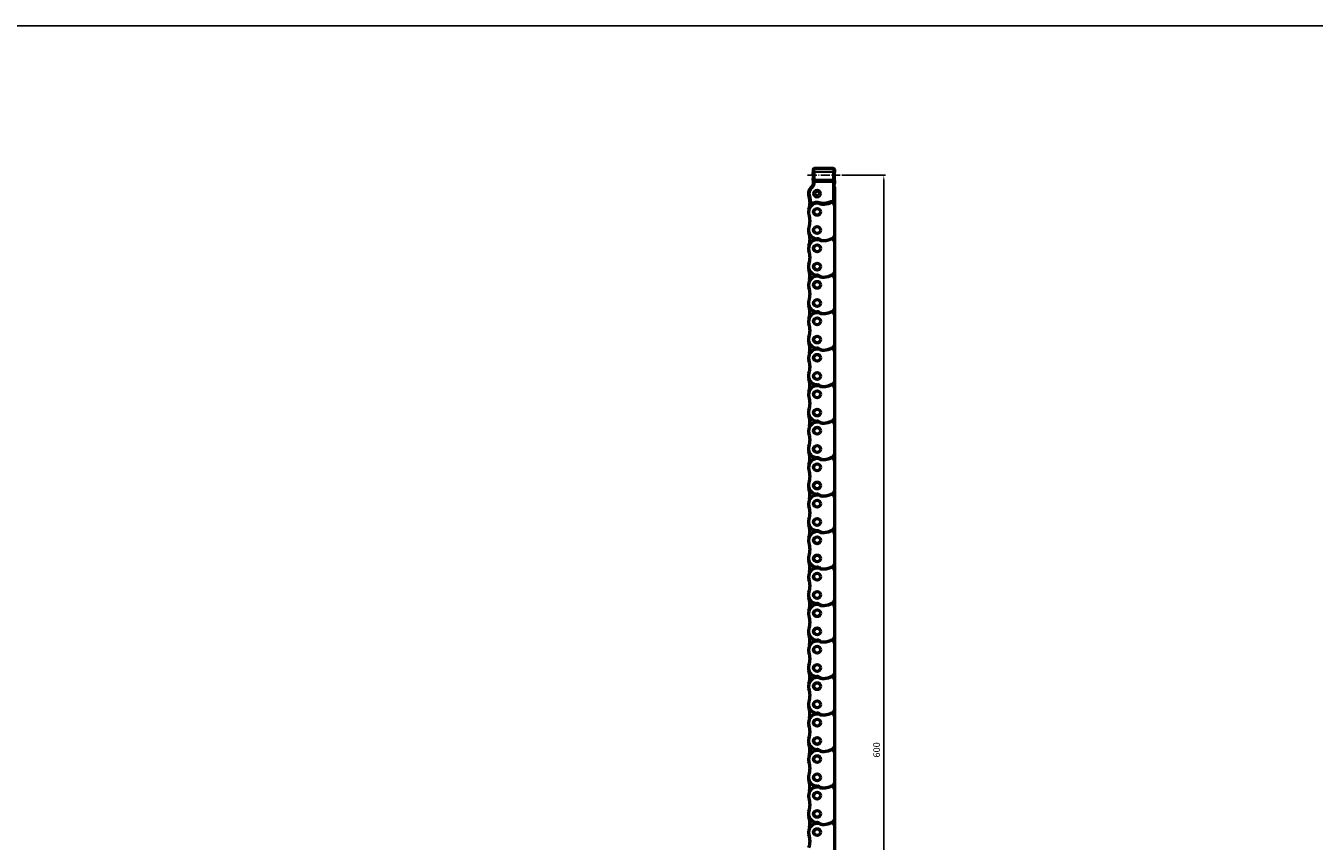
# Model space of a CAD drawing. Extents: x 5106 to 8369, y 352 to 2074.
# Drawn here: x 5859 to 6531, y 1649 to 2074 of the extents above; entities that cross this region are included whole.
import ezdxf

# ---------------------------------------------------------------- set-up
doc = ezdxf.new("R2010")
doc.units = 0
doc.linetypes.add('AM_DIN_G_W050', pattern=[13.75, 9.75, -1.5, 1, -1.5])
doc.linetypes.add('AM_DIN_G_W050x2', pattern=[6.875, 4.75, -0.875, 0.375, -0.875])
doc.layers.get('0').update_dxf_attribs({"lineweight": 25})
for name, color, linetype, lineweight in [('AM_5', 3, 'Continuous', 25), ('Sichtbar (ISO)', 7, 'Continuous', 50), ('Sichtbar schmal (ISO)', 3, 'Continuous', 35)]:
    doc.layers.add(name, color=color, linetype=linetype, lineweight=lineweight)
doc.layers.add('AM_7', color=4, linetype='AM_DIN_G_W050', lineweight=25, plot=False)
doc.layers.add('DH_RAHMEN', color=124, linetype='Continuous')
doc.styles.get("Standard").update_dxf_attribs({"font": 'ARIALN.TTF'})
doc.dimstyles.new('AM_DIN$0', dxfattribs={"dimtxt": 3.5, "dimasz": 2.5, "dimexe": 1, "dimexo": 1, "dimgap": 1.5, "dimtad": 1, "dimdsep": 46, "dimtxsty": 'Standard', "dimcen": 0, "dimclrd": 256, "dimclre": 256, "dimclrt": 2, "dimadec": 0, "dimazin": 2, "dimtp": 0.1, "dimtm": 0.1, "dimtfac": 0.71, "dimtdec": 3, "dimtmove": 0, "dimatfit": 3, "dimfxl": 1, "dimlwd": -1, "dimlwe": -1, "dimarcsym": 0})

# ---------------------------------------------------------------- blocks, each defined once
blk = doc.blocks.new('RAHMEN')
at = {"layer": 'DH_RAHMEN'}
blk.add_line((3263.22, 1722.02), (30.22, 1722.02), dxfattribs=at)
blk = doc.blocks.new('*D6')
at = {"layer": 'AM_5', "transparency": 16777216}
for p, q in [((6284.75, 1996.33), (6307.57, 1996.33)), ((6306.57, 1993.83), (6306.57, 1398.83)), ((6285.13, 1396.33), (6307.57, 1396.33))]:
    blk.add_line(p, q, dxfattribs=at)
for points in [[(6306.16, 1993.83), (6306.99, 1993.83), (6306.57, 1996.33)], [(6306.16, 1398.83), (6306.99, 1398.83), (6306.57, 1396.33)]]:
    blk.add_solid(points, dxfattribs=at)
at = {"layer": 'Defpoints', "color": 0, "transparency": 16777216}
for p in [(6283.75, 1996.33), (6284.13, 1396.33), (6306.57, 1396.33)]:
    blk.add_point(p, dxfattribs=at)
at = {"layer": 'AM_5', "color": 2, "transparency": 16777216, "insert": (6303.29, 1696.33), "char_height": 3.5, "attachment_point": 5, "rotation": 90}
blk.add_mtext('600', dxfattribs=at)
blk = doc.blocks.new('CDC-0252-0600-1-ACB-L_Chainhead-open_B')
at = {"layer": 'AM_7', "linetype": 'AM_DIN_G_W050x2'}
blk.add_line((-4.97, 9.52), (11.96, 9.52), dxfattribs=at)
at = {"layer": 'Sichtbar (ISO)'}
for p, q in [((-2, 12.5), (-2, 11.05)), ((-2, 11.05), (-2, 11.05)), ((-2, 6.95), (-2, 6.95)), ((-2, 6.95), (-2, 6.29)), ((8.5, 13), (-1.5, 13)), ((9, 12.5), (9, 11.15)), ((9, 11.15), (9, 11.15)), ((9, 6.85), (9, 6.85)), ((9, 6.85), (9, 5.2)), ((-2.08, 4.31), (-2.07, 4.32)), ((-2.07, 4.34), (-2.06, 4.35)), ((-2.06, 4.34), (-2.07, 4.34)), ((-2.07, 4.34), (-2.07, 4.34)), ((-2.07, 4.34), (-2.07, 4.33)), ((-2.07, 4.32), (-2.07, 4.34)), ((-2.07, 4.33), (-2.07, 4.33)), ((-2.07, 4.33), (-2.07, 4.33)), ((-2.07, 4.33), (-2.07, 4.33)), ((-2.05, 4.37), (-2.06, 4.36)), ((-2.06, 4.35), (-2.05, 4.37)), ((-2.06, 4.36), (-2.06, 4.36)), ((-2.06, 4.36), (-2.06, 4.36)), ((-2.06, 4.36), (-2.06, 4.36)), ((-2.06, 4.36), (-2.06, 4.36)), ((-2.06, 4.36), (-2.06, 4.35)), ((-2.06, 4.35), (-2.06, 4.35)), ((-2.06, 4.35), (-2.06, 4.35)), ((-2.06, 4.35), (-2.06, 4.35)), ((-2.06, 4.35), (-2.06, 4.35)), ((-2.06, 4.35), (-2.06, 4.34)), ((-2.06, 4.34), (-2.06, 4.34)), ((-2.06, 4.34), (-2.06, 4.34)), ((-2.05, 4.38), (-2.04, 4.4)), ((-2.05, 4.38), (-2.05, 4.37)), ((-2.05, 4.37), (-2.05, 4.38)), ((-2.05, 4.37), (-2.05, 4.37)), ((-2.05, 4.37), (-2.05, 4.37)), ((-2.05, 4.37), (-2.05, 4.37)), ((-2.05, 4.37), (-2.05, 4.37)), ((-2.04, 4.41), (-2.03, 4.42)), ((-2.04, 4.4), (-2.04, 4.41)), ((-2.03, 4.45), (-2.02, 4.46)), ((-2.03, 4.44), (-2.03, 4.45)), ((-2.03, 4.42), (-2.03, 4.44)), ((-2.02, 4.48), (-2.01, 4.49)), ((-2.02, 4.46), (-2.02, 4.48)), ((-2.01, 4.61), (-2.01, 4.62)), ((-2.01, 4.62), (-2.01, 4.62)), ((-2.01, 4.62), (-2.01, 4.62)), ((-2.01, 4.6), (-2.01, 4.61)), ((-2.01, 4.61), (-2.01, 4.61)), ((-2.01, 4.61), (-2.01, 4.61)), ((-2.01, 4.59), (-2.01, 4.6)), ((-2.01, 4.6), (-2.01, 4.6)), ((-2.01, 4.6), (-2.01, 4.6)), ((-2.01, 4.6), (-2.01, 4.6)), ((-2, 4.59), (-2.01, 4.59)), ((-2.01, 4.59), (-2.01, 4.59)), ((-2.01, 4.52), (-2, 4.53)), ((-2.01, 4.51), (-2.01, 4.52)), ((-2.01, 4.5), (-2.01, 4.51)), ((-2.01, 4.49), (-2.01, 4.5)), ((-2, 4.58), (-2, 4.59)), ((-2, 4.59), (-2, 4.59)), ((-2, 4.59), (-2, 4.59)), ((-2, 4.57), (-2, 4.58)), ((-2, 4.58), (-2, 4.58)), ((-2, 4.58), (-2, 4.58)), ((-2, 4.58), (-2, 4.58)), ((-2, 4.56), (-2, 4.57)), ((-2, 4.57), (-2, 4.57)), ((-2, 4.57), (-2, 4.57)), ((-2, 4.57), (-2, 4.57)), ((-2, 4.56), (-2, 4.56)), ((-2, 4.55), (-2, 4.56)), ((-2, 4.56), (-2, 4.56)), ((-2, 4.56), (-2, 4.56)), ((-2, 4.54), (-2, 4.55)), ((-2, 4.55), (-2, 4.55)), ((-2, 4.53), (-2, 4.54)), ((-2, 4.53), (-2, 4.53)), ((-1.96, 6.17), (-1.96, 6.21)), ((-1.96, 6.09), (-1.96, 6.17)), ((-1.96, 6.1), (-1.96, 6.17)), ((-1.96, 6.01), (-1.96, 6.1)), ((-1.96, 5.88), (-1.96, 6.09)), ((-1.96, 5.83), (-1.96, 6.01)), ((-1.96, 5.66), (-1.96, 5.88)), ((-1.96, 5.63), (-1.96, 5.83)), ((-1.96, 5.43), (-1.96, 5.66)), ((-1.96, 5.43), (-1.96, 5.63)), ((-1.96, 5.1), (-1.96, 5.43)), ((8.92, 4.06), (8.92, 4.06)), ((8.92, 4.06), (8.92, 4.06)), ((8.92, 4.06), (8.92, 4.05)), ((8.92, 4.05), (8.92, 4.05)), ((8.92, 4.05), (8.92, 4.04)), ((8.92, 4.04), (8.92, 4.03)), ((8.92, 4.03), (8.92, 4.03)), ((8.92, 4.03), (8.92, 4.02)), ((8.92, 4.02), (8.92, 4.01)), ((8.92, 4.01), (8.92, 4)), ((8.92, 4), (8.92, 3.98)), ((8.92, 3.98), (8.92, 3.97)), ((8.92, 3.97), (8.92, 3.96)), ((8.92, 3.96), (8.92, 3.95)), ((8.92, 3.95), (8.92, 3.93)), ((8.92, 3.93), (8.92, 3.92)), ((8.92, 3.92), (8.92, 3.9)), ((8.92, 3.9), (8.92, 3.89)), ((8.92, 3.89), (8.92, 3.87)), ((8.92, 3.87), (8.92, 3.86)), ((8.92, 3.86), (8.92, 3.84)), ((8.92, 3.84), (8.92, 3.82)), ((8.92, 3.82), (8.92, 3.81)), ((8.92, 3.81), (8.92, 3.79)), ((8.92, -4.13), (8.92, 3.79)), ((8.96, 5.17), (8.96, 5.14)), ((8.96, 5.14), (8.96, 5.05)), ((8.96, 5.05), (8.96, 4.93)), ((8.96, 4.93), (8.96, 4.8)), ((8.96, 4.11), (8.96, 4.8)), ((9, 3.38), (9, 2.75)), ((-3.64, -5.35), (-3.64, -5.4)), ((-3.64, -5.4), (-3.63, -5.44)), ((-3.63, -5.44), (-3.62, -5.49)), ((-3.62, -5.49), (-3.61, -5.54)), ((-3.61, -5.54), (-3.59, -5.58)), ((-3.59, -5.58), (-3.57, -5.62)), ((-3.57, -5.62), (-3.55, -5.66)), ((-3.55, -5.66), (-3.52, -5.7)), ((-3.52, -5.7), (-3.49, -5.74)), ((-3.49, -5.74), (-3.45, -5.77)), ((-3.45, -5.77), (-3.41, -5.79)), ((-3.41, -5.79), (-3.37, -5.82)), ((-3.37, -5.82), (-3.33, -5.84)), ((-3.33, -5.84), (-3.28, -5.86)), ((-3.28, -5.86), (-3.24, -5.87)), ((-3.24, -5.87), (-3.19, -5.87)), ((-3.19, -5.87), (-3.14, -5.88)), ((-3.14, -5.88), (-3.1, -5.88)), ((-3.1, -5.88), (-3.05, -5.87)), ((-3.05, -5.87), (-3, -5.86)), ((-3, -5.86), (-2.96, -5.85)), ((-2.96, -5.85), (-2.92, -5.83)), ((-2.92, -5.83), (-2.87, -5.8)), ((-2.87, -5.8), (-2.84, -5.78)), ((-2.84, -5.78), (-2.83, -5.78)), ((8.19, -4.57), (8.19, -4.57)), ((8.19, -4.57), (8.19, -4.57)), ((8.19, -4.57), (8.19, -4.57)), ((8.19, -4.57), (8.19, -4.57)), ((8.19, -4.57), (8.2, -4.57)), ((8.2, -4.57), (8.2, -4.57)), ((8.2, -4.57), (8.2, -4.57)), ((8.2, -4.57), (8.2, -4.57)), ((8.2, -4.57), (8.2, -4.58)), ((8.2, -4.58), (8.2, -4.58)), ((8.2, -4.58), (8.2, -4.58)), ((8.2, -4.58), (8.2, -4.58)), ((8.2, -4.58), (8.2, -4.58)), ((8.2, -4.58), (8.2, -4.58)), ((8.2, -4.58), (8.2, -4.58)), ((8.2, -4.58), (8.2, -4.58)), ((8.2, -4.58), (8.21, -4.58)), ((8.21, -4.58), (8.25, -4.6)), ((8.21, -4.58), (8.21, -4.58)), ((8.21, -4.58), (8.21, -4.58)), ((8.21, -4.58), (8.21, -4.58)), ((8.21, -4.58), (8.21, -4.58)), ((8.21, -4.58), (8.21, -4.58)), ((8.21, -4.58), (8.21, -4.58)), ((8.21, -4.58), (8.21, -4.58)), ((8.25, -4.6), (8.29, -4.61)), ((8.29, -4.61), (8.33, -4.62)), ((8.33, -4.62), (8.37, -4.62)), ((8.37, -4.62), (8.41, -4.63)), ((8.41, -4.63), (8.45, -4.63)), ((8.45, -4.63), (8.5, -4.62)), ((8.5, -4.62), (8.54, -4.61)), ((8.54, -4.61), (8.58, -4.6)), ((8.58, -4.6), (8.62, -4.59)), ((8.62, -4.59), (8.65, -4.57)), ((8.65, -4.57), (8.69, -4.55)), ((8.69, -4.55), (8.72, -4.52)), ((8.72, -4.52), (8.76, -4.5)), ((8.76, -4.5), (8.79, -4.47)), ((8.79, -4.47), (8.81, -4.44)), ((8.81, -4.44), (8.84, -4.4)), ((8.84, -4.4), (8.86, -4.37)), ((8.86, -4.37), (8.88, -4.33)), ((8.88, -4.33), (8.89, -4.29)), ((8.89, -4.29), (8.9, -4.25)), ((8.9, -4.25), (8.91, -4.21)), ((8.91, -4.21), (8.92, -4.17)), ((8.92, -4.17), (8.92, -4.13))]:
    blk.add_line(p, q, dxfattribs=at)
for centre, radius, start, end in [((-1.5, 12.5), 0.5, 90, 180), ((8.5, 12.5), 0.5, 0, 90), ((0, -0.03), 4.5, 121.97091, 199.17462), ((0, -0.02), 4.42, 127.98524, 180.00873), ((-4, 5.1), 2.08, 307.98524, 337.62673), ((-4, 5.1), 2.08, 321.07727, 338.23463), ((-4, 5.1), 2.04, 346.48895, 0.00005), ((-1.8, 6.29), 0.2, 179.99234, 212.85218), ((-11, 0.35), 10.75, 32.76798, 32.83941), ((8.6, 4.3), 0.4, 324.26984, 332.96809), ((7.5, 3.38), 1.5, 0, 18.63918), ((7.5, 2.75), 1.5, 0, 18.66489), ((8.8, 5.2), 0.2, 322.37172, 0), ((0, -0.02), 4.42, 180.00873, 199.13052), ((0, -9.53), 4.7, 70.93419, 126.74829), ((2.78, -1.49), 3.8, 250.93419, 266.90986), ((3.1, 4.5), 9.8, 266.90986, 292.49537), ((7.5, -6.12), 1.7, 65.98937, 112.49537)]:
    blk.add_arc(centre, radius, start, end, dxfattribs=at)
for centre, major_axis, ratio, start_param, end_param in [((-2, 9), (0, 2.05), 0.017455, 3.145697, 6.279081), ((9, 9), (0, 2.15), 0.017455, 0.004219, 3.137374), ((-13.7, -4.78), (0, 10.08), 1, 4.655537, 5.046279)]:
    blk.add_ellipse(centre, major_axis=major_axis, ratio=ratio, start_param=start_param, end_param=end_param, dxfattribs=at)
at = {"layer": 'Sichtbar schmal (ISO)'}
for p, q in [((-2, 11.05), (-2, 12.5)), ((-2, 12.5), (-2, 12.5)), ((-2, 6.29), (-2, 6.95)), ((-1.95, 11.01), (-1.9, 6.92)), ((-1.4, 7.21), (-1.45, 11.29)), ((8.45, 11.29), (-1.45, 11.29)), ((8.4, 7.21), (-1.4, 7.21)), ((8.45, 11.29), (8.4, 7.21)), ((8.9, 6.92), (8.95, 11.01)), ((9, 12.5), (9, 12.5)), ((9, 12.5), (9, 11.15)), ((9, 6.85), (9, 5.2)), ((-2.7, 3.44), (-2.72, 3.46)), ((-2.4, 3.05), (-2.7, 3.44)), ((-2, 6.29), (-2, 6.29)), ((-1.96, 6.21), (-1.96, 6.23)), ((-1.96, 6.23), (-1.96, 6.23)), ((-1.96, 6.2), (-1.96, 6.21)), ((-1.96, 6.17), (-1.96, 6.2)), ((-1.96, 6.15), (-1.96, 6.17)), ((-1.96, 6.12), (-1.96, 6.15)), ((-1.96, 6.09), (-1.96, 6.12)), ((-1.96, 6.05), (-1.96, 6.09)), ((-1.96, 6.02), (-1.96, 6.05)), ((-1.96, 5.98), (-1.96, 6.02)), ((-1.96, 5.95), (-1.96, 5.98)), ((-1.96, 5.91), (-1.96, 5.95)), ((-1.96, 5.87), (-1.96, 5.91)), ((-1.96, 5.83), (-1.96, 5.87)), ((-1.96, 5.79), (-1.96, 5.83)), ((-1.96, 5.75), (-1.96, 5.79)), ((-1.96, 5.71), (-1.96, 5.75)), ((-1.96, 5.68), (-1.96, 5.71)), ((-1.96, 5.64), (-1.96, 5.68)), ((-1.96, 5.6), (-1.96, 5.64)), ((-1.96, 5.56), (-1.96, 5.6)), ((-1.96, 5.52), (-1.96, 5.56)), ((-1.96, 5.48), (-1.96, 5.52)), ((-1.96, 5.43), (-1.96, 5.48)), ((-1.96, 5.43), (-1.96, 5.43)), ((-1.96, 5.1), (-1.96, 5.43)), ((-1.96, 5.1), (-1.9, 5.1)), ((-1.9, 6.06), (-1.9, 5.1)), ((-1.4, 6.06), (-1.9, 6.06)), ((-1.4, 5.1), (-1.9, 5.1)), ((-1.4, 5.1), (-1.4, 6.06)), ((-1.4, 6.06), (8.4, 6.06)), ((8.4, 6.06), (8.4, -4.12)), ((8.4, 6.06), (8.9, 6.06)), ((8.9, -4.12), (8.9, 6.06)), ((9, 5.2), (8.96, 5.2)), ((8.96, 4.8), (8.96, 4.8)), ((8.96, 4.8), (8.96, 4.11)), ((9, 5.2), (9, 5.2)), ((-4.4, -0.03), (-4.42, -0.03)), ((-3.9, -0.03), (-4.4, -0.03)), ((-4.15, -1.46), (-4.18, -1.47)), ((-3.68, -1.3), (-4.15, -1.46)), ((-3.63, -5.35), (-3.64, -5.35)), ((-3.64, -5.35), (-3.64, -5.35)), ((-3.62, -5.34), (-3.63, -5.34)), ((-3.63, -5.34), (-3.63, -5.34)), ((-3.63, -5.34), (-3.63, -5.34)), ((-3.63, -5.34), (-3.63, -5.34)), ((-3.63, -5.34), (-3.63, -5.34)), ((-3.63, -5.34), (-3.63, -5.35)), ((-3.63, -5.35), (-3.63, -5.35)), ((-3.63, -5.35), (-3.63, -5.35)), ((-3.63, -5.35), (-3.63, -5.35)), ((-3.61, -5.33), (-3.62, -5.33)), ((-3.62, -5.33), (-3.62, -5.34)), ((-3.62, -5.34), (-3.62, -5.34)), ((-3.62, -5.34), (-3.62, -5.34)), ((-3.62, -5.34), (-3.62, -5.34)), ((-3.62, -5.34), (-3.62, -5.34)), ((-3.62, -5.34), (-3.62, -5.34)), ((-3.62, -5.34), (-3.62, -5.34)), ((-3.62, -5.34), (-3.62, -5.34)), ((-3.11, -5.36), (-3.61, -5.33)), ((-3.61, -5.33), (-3.61, -5.33)), ((-3.61, -5.33), (-3.61, -5.33)), ((-3.61, -5.33), (-3.61, -5.33)), ((-3.61, -5.33), (-3.61, -5.33)), ((-2.81, -5.76), (-3.11, -5.36)), ((1.7, -4.61), (1.54, -5.08)), ((2.6, -4.79), (2.57, -5.29)), ((6.66, -4.09), (6.85, -4.55)), ((8.4, -4.12), (8.19, -4.57)), ((8.9, -4.12), (8.4, -4.12)), ((8.91, -4.12), (8.9, -4.12)), ((8.9, -4.12), (8.9, -4.12)), ((8.9, -4.12), (8.9, -4.12)), ((8.9, -4.12), (8.9, -4.12)), ((8.9, -4.12), (8.9, -4.12)), ((8.9, -4.12), (8.9, -4.12)), ((8.9, -4.12), (8.9, -4.12)), ((8.9, -4.12), (8.9, -4.12)), ((8.9, -4.12), (8.9, -4.12)), ((8.9, -4.12), (8.9, -4.12)), ((8.92, -4.12), (8.91, -4.12)), ((8.91, -4.12), (8.91, -4.12)), ((8.91, -4.12), (8.91, -4.12)), ((8.91, -4.12), (8.91, -4.12)), ((8.91, -4.12), (8.91, -4.12)), ((8.91, -4.12), (8.91, -4.12)), ((8.91, -4.12), (8.91, -4.12)), ((8.91, -4.12), (8.91, -4.12)), ((8.91, -4.12), (8.91, -4.12)), ((8.91, -4.12), (8.91, -4.12)), ((8.92, -4.13), (8.92, -4.12)), ((8.92, -4.13), (8.92, -4.13)), ((8.92, -4.13), (8.92, -4.13)), ((8.92, -4.13), (8.92, -4.13))]:
    blk.add_line(p, q, dxfattribs=at)
for radius in [2, 1]:
    blk.add_circle((0, 0), radius, dxfattribs=at)
for centre, radius, start, end in [((0, -0.03), 4.4, 127.97987, 180), ((0, -0.03), 3.9, 127.97987, 180), ((-4, 5.1), 2.1, 307.97987, 0.00012), ((-4, 5.1), 2.6, 307.97987, 0.00009), ((-1.52, 4.76), 0.7, 218.61085, 218.61762), ((-4, 5.1), 2.04, 346.48726, 0.00005), ((-11.2, 0.35), 10.95, 32.4849, 32.83941), ((0, -0.03), 4.4, 180, 199.12227), ((-13.7, -4.77), 10.1, 356.84647, 19.12227), ((0, -0.03), 3.9, 180, 199.12227), ((-13.7, -4.77), 10.6, 356.84647, 19.12227), ((0, -9.53), 5.2, 70.93419, 126.74829), ((2.78, -1.49), 3.3, 250.93419, 266.90986), ((3.1, 4.5), 9.3, 266.90986, 292.49537), ((7.5, -6.12), 2.2, 65.98937, 112.49537)]:
    blk.add_arc(centre, radius, start, end, dxfattribs=at)
for centre, major_axis, ratio, start_param, end_param in [((-1.5, 12.5), (0, 0.5), 0.999848, 0, 1.570796), ((-2, 9), (0, -3.5), 0.017455, 2.181662, 3.141593), ((-1.45, 11.01), (-0.5, -0.006), 0.573548, 4.705379, 6.261879), ((-1.4, 6.92), (-0.5, -0.006), 0.573548, 4.705379, 6.261879), ((-1.92, 6.06), (0, -1.5), 0.017455, 1.570796, 2.181662), ((-1.5, 9), (0, 4), 0.015273, 5.323254, 6.283185), ((-1.42, 6.06), (0, 2), 0.013091, 4.712389, 5.323254), ((8.4, 6.92), (0.5, -0.006), 0.573548, 0.021307, 1.577806), ((8.42, 6.06), (0, -2), 0.013091, 4.101524, 4.712389), ((8.5, 9), (0, -4), 0.015273, 3.141593, 4.101524), ((8.45, 11.01), (0.5, -0.006), 0.573548, 0.021307, 1.577806), ((8.5, 12.5), (0, 0.5), 0.999848, 4.712389, 6.283185), ((8.92, 6.06), (0, 1.5), 0.017455, 0.959931, 1.570796), ((9, 9), (0, 3.5), 0.017455, 0, 0.959931), ((-1.8, 6.29), (-0.168, -0.108), 0.999482, 5.709794, 6.283185), ((-1.76, 6.23), (0.169, 0.107), 0.999472, 2.574385, 2.696778), ((8.76, 5.2), (0, -0.2), 0.999848, 1.413496, 1.570796), ((8.8, 5.2), (0, 0.2), 0.999848, 4.056237, 4.712389), ((8.96, 4.8), (0, -0.4), 0.017455, 3.141593, 4.712389), ((-3.11, -5.36), (0.299, -0.401), 0.999741, 4.016098, 6.283185), ((8.4, -4.12), (-0.203, -0.457), 0.999817, 0, 1.989793)]:
    blk.add_ellipse(centre, major_axis=major_axis, ratio=ratio, start_param=start_param, end_param=end_param, dxfattribs=at)
blk = doc.blocks.new('CDC-0252-0600-1-ACB-L_open_B')
at = {"layer": 'Sichtbar (ISO)'}
for p, q in [((372.67, 606.73), (372.67, 597.83)), ((360.83, 598.21), (360.83, 598.21)), ((360.83, 598.21), (360.84, 598.21)), ((360.84, 598.21), (360.84, 598.21)), ((360.84, 598.21), (360.84, 598.21)), ((360.84, 598.21), (360.84, 598.21)), ((360.84, 598.21), (360.84, 598.21)), ((360.84, 598.21), (360.84, 598.21)), ((360.84, 598.21), (360.84, 598.21)), ((360.84, 598.21), (360.84, 598.21)), ((360.84, 598.21), (360.84, 598.21)), ((360.84, 598.21), (360.84, 598.21)), ((360.84, 598.21), (360.84, 598.21)), ((360.84, 598.21), (360.85, 598.21)), ((360.85, 598.21), (360.85, 598.22)), ((360.85, 598.22), (360.85, 598.22)), ((360.85, 598.22), (360.85, 598.22)), ((360.85, 598.22), (360.85, 598.22)), ((360.85, 598.22), (360.85, 598.22)), ((360.85, 598.22), (360.85, 598.22)), ((360.85, 598.22), (360.85, 598.22)), ((360.85, 598.22), (360.85, 598.22)), ((360.85, 598.22), (360.85, 598.22)), ((360.85, 598.22), (360.86, 598.22)), ((372.67, 597.83), (372.67, 582.13)), ((372.67, 582.13), (372.67, 578.78)), ((372.67, 578.78), (372.67, 563.08)), ((372.67, 563.08), (372.67, 559.73)), ((372.67, 559.73), (372.67, 544.03)), ((372.67, 544.03), (372.67, 540.68)), ((372.67, 544.03), (372.67, 540.68)), ((372.67, 540.68), (372.67, 524.98)), ((372.67, 524.98), (372.67, 521.63)), ((372.67, 521.63), (372.67, 505.93)), ((372.67, 505.93), (372.67, 502.58)), ((372.67, 505.93), (372.67, 502.58)), ((372.67, 502.58), (372.67, 486.88)), ((372.67, 486.88), (372.67, 483.53)), ((372.67, 483.53), (372.67, 467.83)), ((372.67, 467.83), (372.67, 464.48)), ((372.67, 467.83), (372.67, 464.48)), ((372.67, 464.48), (372.67, 448.78)), ((372.67, 448.78), (372.67, 445.43)), ((372.67, 445.43), (372.67, 429.73)), ((372.67, 429.73), (372.67, 426.38)), ((372.67, 429.73), (372.67, 426.38)), ((372.67, 426.38), (372.67, 410.68)), ((372.67, 410.68), (372.67, 407.33)), ((372.67, 407.33), (372.67, 391.63)), ((372.67, 391.63), (372.67, 388.28)), ((372.67, 391.63), (372.67, 388.28)), ((372.67, 388.28), (372.67, 372.58)), ((372.67, 372.58), (372.67, 369.23)), ((372.67, 369.23), (372.67, 353.53)), ((372.67, 353.53), (372.67, 350.18)), ((372.67, 353.53), (372.67, 350.18)), ((372.67, 350.18), (372.67, 334.48)), ((372.67, 334.48), (372.67, 331.13)), ((372.67, 331.13), (372.67, 315.43)), ((372.67, 315.43), (372.67, 312.08)), ((372.67, 315.43), (372.67, 312.08)), ((372.67, 312.08), (372.67, 296.38)), ((372.67, 296.38), (372.67, 293.03)), ((372.67, 293.03), (372.67, 277.33)), ((372.67, 277.33), (372.67, 273.98)), ((372.67, 273.98), (372.67, 258.28))]:
    blk.add_line(p, q, dxfattribs=at)
for centre, radius in [((363.67, 594.43), 1.8), ((363.67, 594.43), 1.79), ((363.67, 584.91), 1.8), ((363.67, 584.91), 1.79), ((363.67, 575.38), 1.8), ((363.67, 575.38), 1.79), ((363.67, 565.86), 1.8), ((363.67, 565.86), 1.79), ((363.67, 556.33), 1.8), ((363.67, 556.33), 1.79), ((363.67, 546.81), 1.8), ((363.67, 546.81), 1.79), ((363.67, 537.28), 1.8), ((363.67, 537.28), 1.79), ((363.67, 527.76), 1.8), ((363.67, 527.76), 1.79), ((363.67, 518.23), 1.8), ((363.67, 518.23), 1.79), ((363.67, 508.71), 1.8), ((363.67, 508.71), 1.79), ((363.67, 499.18), 1.8), ((363.67, 499.18), 1.79), ((363.67, 489.66), 1.8), ((363.67, 489.66), 1.79), ((363.67, 480.13), 1.8), ((363.67, 480.13), 1.79), ((363.67, 470.61), 1.8), ((363.67, 470.61), 1.79), ((363.67, 461.08), 1.8), ((363.67, 461.08), 1.79), ((363.67, 451.56), 1.8), ((363.67, 451.56), 1.79), ((363.67, 442.03), 1.8), ((363.67, 442.03), 1.79), ((363.67, 432.51), 1.8), ((363.67, 432.51), 1.79), ((363.67, 422.98), 1.8), ((363.67, 422.98), 1.79), ((363.67, 413.46), 1.8), ((363.67, 413.46), 1.79), ((363.67, 403.93), 1.8), ((363.67, 403.93), 1.79), ((363.67, 394.41), 1.8), ((363.67, 394.41), 1.79), ((363.67, 384.88), 1.8), ((363.67, 384.88), 1.79), ((363.67, 375.36), 1.8), ((363.67, 375.36), 1.79), ((363.67, 365.83), 1.8), ((363.67, 365.83), 1.79), ((363.67, 356.31), 1.8), ((363.67, 356.31), 1.79), ((363.67, 346.78), 1.8), ((363.67, 346.78), 1.79), ((363.67, 337.26), 1.8), ((363.67, 337.26), 1.79), ((363.67, 327.73), 1.8), ((363.67, 327.73), 1.79), ((363.67, 318.21), 1.8), ((363.67, 318.21), 1.79), ((363.67, 308.68), 1.8), ((363.67, 308.68), 1.79), ((363.67, 299.16), 1.8), ((363.67, 299.16), 1.79), ((363.67, 289.63), 1.8), ((363.67, 289.63), 1.79), ((363.67, 280.11), 1.8), ((363.67, 280.11), 1.79), ((363.67, 270.58), 1.8), ((363.67, 270.58), 1.79)]:
    blk.add_circle(centre, radius, dxfattribs=at)
for centre, radius, start, end in [((363.67, 594.43), 4.5, 70.93419, 199.17462), ((349.97, 599.19), 10, 340.82538, 19.17462), ((366.44, 602.46), 4, 250.93419, 266.90986), ((366.77, 608.46), 10, 266.90986, 292.49537), ((371.17, 597.83), 1.5, 0, 112.49537), ((349.97, 589.67), 10, 340.82538, 19.17462), ((363.67, 584.91), 4.5, 160.82538, 268.30721), ((363.67, 575.38), 4.5, 70.93419, 199.17462), ((349.97, 580.14), 10, 340.82538, 19.17462), ((363.45, 577.41), 3, 56.38619, 88.30721), ((366.77, 582.41), 3, 236.38619, 270), ((366.44, 583.41), 4, 250.93419, 266.90986), ((366.77, 589.41), 10, 266.90986, 292.49537), ((366.77, 589.41), 10, 270, 301.17455), ((371.17, 578.78), 1.5, 0, 112.49537), ((371.17, 582.13), 1.5, 301.17455, 0), ((349.97, 570.62), 10, 340.82538, 19.17462), ((363.67, 565.86), 4.5, 160.82538, 268.30721), ((363.67, 556.33), 4.5, 70.93419, 199.17462), ((349.97, 561.09), 10, 347.08222, 19.17462), ((363.45, 558.36), 3, 56.38619, 88.30721), ((366.77, 563.36), 3, 236.38619, 270), ((366.44, 564.36), 4, 250.93419, 266.90986), ((366.77, 570.36), 10, 266.90986, 292.49537), ((366.77, 570.36), 10, 270, 301.17455), ((366.77, 570.36), 10, 270, 301.17455), ((371.17, 559.73), 1.5, 0, 112.49537), ((371.17, 563.08), 1.5, 301.17455, 0), ((349.97, 551.57), 10, 340.82538, 19.17462), ((363.67, 546.81), 4.5, 160.82538, 268.30721), ((349.97, 542.04), 10, 347.08222, 19.17462), ((349.97, 542.04), 10, 340.82538, 19.17462), ((363.67, 537.28), 4.5, 70.93419, 199.17462), ((363.45, 539.31), 3, 56.38619, 88.30721), ((363.45, 539.31), 3, 56.38619, 88.30721), ((366.77, 544.31), 3, 236.38619, 270), ((366.77, 544.31), 3, 236.38619, 270), ((366.44, 545.31), 4, 250.93419, 266.90986), ((366.77, 551.31), 10, 266.90986, 292.49537), ((366.77, 551.31), 10, 270, 301.17455), ((366.77, 551.31), 10, 270, 301.17455), ((371.17, 540.68), 1.5, 0, 112.49537), ((371.17, 544.03), 1.5, 301.17455, 0), ((371.17, 544.03), 1.5, 301.17455, 0), ((349.97, 532.52), 10, 340.82538, 19.17462), ((363.67, 527.76), 4.5, 160.82538, 268.30721), ((349.97, 522.99), 10, 347.08222, 19.17462), ((371.17, 524.98), 1.5, 301.17455, 0), ((363.67, 518.23), 4.5, 70.93419, 199.17462), ((363.45, 520.26), 3, 56.38619, 88.30721), ((366.77, 525.26), 3, 236.38619, 270), ((366.44, 526.26), 4, 250.93419, 266.90986), ((366.77, 532.26), 10, 266.90986, 292.49537), ((366.77, 532.26), 10, 270, 301.17455), ((366.77, 532.26), 10, 270, 301.17455), ((371.17, 521.63), 1.5, 0, 112.49537), ((349.97, 513.47), 10, 340.82538, 19.17462), ((363.67, 508.71), 4.5, 160.82538, 268.30721), ((349.97, 503.94), 10, 347.08222, 19.17462), ((349.97, 503.94), 10, 340.82538, 19.17462), ((366.77, 513.21), 10, 270, 301.17455), ((366.77, 513.21), 10, 270, 301.17455), ((371.17, 505.93), 1.5, 301.17455, 0), ((371.17, 505.93), 1.5, 301.17455, 0), ((363.67, 499.18), 4.5, 70.93419, 199.17462), ((349.97, 494.42), 10, 340.82538, 19.17462), ((363.45, 501.21), 3, 56.38619, 88.30721), ((363.45, 501.21), 3, 56.38619, 88.30721), ((366.77, 506.21), 3, 236.38619, 270), ((366.77, 506.21), 3, 236.38619, 270), ((366.44, 507.21), 4, 250.93419, 266.90986), ((366.77, 513.21), 10, 266.90986, 292.49537), ((371.17, 502.58), 1.5, 0, 112.49537), ((363.67, 489.66), 4.5, 160.82538, 268.30721), ((363.67, 480.13), 4.5, 70.93419, 199.17462), ((349.97, 484.89), 10, 347.08222, 19.17462), ((363.45, 482.16), 3, 56.38619, 88.30721), ((366.77, 487.16), 3, 236.38619, 270), ((366.44, 488.16), 4, 250.93419, 266.90986), ((366.77, 494.16), 10, 266.90986, 292.49537), ((366.77, 494.16), 10, 270, 301.17455), ((366.77, 494.16), 10, 270, 301.17455), ((371.17, 483.53), 1.5, 0, 112.49537), ((371.17, 486.88), 1.5, 301.17455, 0), ((349.97, 475.37), 10, 340.82538, 19.17462), ((363.67, 470.61), 4.5, 160.82538, 268.30721), ((363.67, 461.08), 4.5, 70.93419, 199.17462), ((349.97, 465.84), 10, 347.08222, 19.17462), ((349.97, 465.84), 10, 340.82538, 19.17462), ((363.45, 463.11), 3, 56.38619, 88.30721), ((363.45, 463.11), 3, 56.38619, 88.30721), ((366.77, 468.11), 3, 236.38619, 270), ((366.77, 468.11), 3, 236.38619, 270), ((366.44, 469.11), 4, 250.93419, 266.90986), ((366.77, 475.11), 10, 266.90986, 292.49537), ((366.77, 475.11), 10, 270, 301.17455), ((366.77, 475.11), 10, 270, 301.17455), ((371.17, 464.48), 1.5, 0, 112.49537), ((371.17, 467.83), 1.5, 301.17455, 0), ((371.17, 467.83), 1.5, 301.17455, 0), ((349.97, 456.32), 10, 340.82538, 19.17462), ((363.67, 451.56), 4.5, 160.82538, 268.30721), ((363.67, 442.03), 4.5, 70.93419, 199.17462), ((349.97, 446.79), 10, 347.08222, 19.17462), ((363.45, 444.06), 3, 56.38619, 88.30721), ((366.77, 449.06), 3, 236.38619, 270), ((366.44, 450.06), 4, 250.93419, 266.90986), ((366.77, 456.06), 10, 266.90986, 292.49537), ((366.77, 456.06), 10, 270, 301.17455), ((366.77, 456.06), 10, 270, 301.17455), ((371.17, 445.43), 1.5, 0, 112.49537), ((371.17, 448.78), 1.5, 301.17455, 0), ((349.97, 437.27), 10, 340.82538, 19.17462), ((363.67, 432.51), 4.5, 160.82538, 268.30721), ((349.97, 427.74), 10, 347.08222, 19.17462), ((349.97, 427.74), 10, 340.82538, 19.17462), ((363.67, 422.98), 4.5, 70.93419, 199.17462), ((363.45, 425.01), 3, 56.38619, 88.30721), ((363.45, 425.01), 3, 56.38619, 88.30721), ((366.77, 430.01), 3, 236.38619, 270), ((366.77, 430.01), 3, 236.38619, 270), ((366.44, 431.01), 4, 250.93419, 266.90986), ((366.77, 437.01), 10, 266.90986, 292.49537), ((366.77, 437.01), 10, 270, 301.17455), ((366.77, 437.01), 10, 270, 301.17455), ((371.17, 426.38), 1.5, 0, 112.49537), ((371.17, 429.73), 1.5, 301.17455, 0), ((371.17, 429.73), 1.5, 301.17455, 0), ((349.97, 418.22), 10, 340.82538, 19.17462), ((363.67, 413.46), 4.5, 160.82538, 268.30721), ((349.97, 408.69), 10, 347.08222, 19.17462), ((371.17, 410.68), 1.5, 301.17455, 0), ((363.67, 403.93), 4.5, 70.93419, 199.17462), ((363.45, 405.96), 3, 56.38619, 88.30721), ((366.77, 410.96), 3, 236.38619, 270), ((366.44, 411.96), 4, 250.93419, 266.90986), ((366.77, 417.96), 10, 266.90986, 292.49537), ((366.77, 417.96), 10, 270, 301.17455), ((366.77, 417.96), 10, 270, 301.17455), ((371.17, 407.33), 1.5, 0, 112.49537), ((349.97, 399.17), 10, 340.82538, 19.17462), ((363.67, 394.41), 4.5, 160.82538, 268.30721), ((349.97, 389.64), 10, 347.08222, 19.17462), ((349.97, 389.64), 10, 340.82538, 19.17462), ((366.77, 398.91), 10, 270, 301.17455), ((366.77, 398.91), 10, 270, 301.17455), ((371.17, 391.63), 1.5, 301.17455, 0), ((371.17, 391.63), 1.5, 301.17455, 0), ((363.67, 384.88), 4.5, 70.93419, 199.17462), ((349.97, 380.12), 10, 340.82538, 19.17462), ((363.45, 386.91), 3, 56.38619, 88.30721), ((363.45, 386.91), 3, 56.38619, 88.30721), ((366.77, 391.91), 3, 236.38619, 270), ((366.77, 391.91), 3, 236.38619, 270), ((366.44, 392.91), 4, 250.93419, 266.90986), ((366.77, 398.91), 10, 266.90986, 292.49537), ((371.17, 388.28), 1.5, 0, 112.49537), ((363.67, 375.36), 4.5, 160.82538, 268.30721), ((363.67, 365.83), 4.5, 70.93419, 199.17462), ((349.97, 370.59), 10, 347.08222, 19.17462), ((363.45, 367.86), 3, 56.38619, 88.30721), ((366.77, 372.86), 3, 236.38619, 270), ((366.44, 373.86), 4, 250.93419, 266.90986), ((366.77, 379.86), 10, 266.90986, 292.49537), ((366.77, 379.86), 10, 270, 301.17455), ((366.77, 379.86), 10, 270, 301.17455), ((371.17, 369.23), 1.5, 0, 112.49537), ((371.17, 372.58), 1.5, 301.17455, 0), ((349.97, 361.07), 10, 340.82538, 19.17462), ((363.67, 356.31), 4.5, 160.82538, 268.30721), ((363.67, 346.78), 4.5, 70.93419, 199.17462), ((349.97, 351.54), 10, 347.08222, 19.17462), ((349.97, 351.54), 10, 340.82538, 19.17462), ((363.45, 348.81), 3, 56.38619, 88.30721), ((363.45, 348.81), 3, 56.38619, 88.30721), ((366.77, 353.81), 3, 236.38619, 270), ((366.77, 353.81), 3, 236.38619, 270), ((366.44, 354.81), 4, 250.93419, 266.90986), ((366.77, 360.81), 10, 266.90986, 292.49537), ((366.77, 360.81), 10, 270, 301.17455), ((366.77, 360.81), 10, 270, 301.17455), ((371.17, 350.18), 1.5, 0, 112.49537), ((371.17, 353.53), 1.5, 301.17455, 0), ((371.17, 353.53), 1.5, 301.17455, 0), ((349.97, 342.02), 10, 340.82538, 19.17462), ((363.67, 337.26), 4.5, 160.82538, 268.30721), ((363.67, 327.73), 4.5, 70.93419, 199.17462), ((349.97, 332.49), 10, 347.08222, 19.17462), ((363.45, 329.76), 3, 56.38619, 88.30721), ((366.77, 334.76), 3, 236.38619, 270), ((366.44, 335.76), 4, 250.93419, 266.90986), ((366.77, 341.76), 10, 266.90986, 292.49537), ((366.77, 341.76), 10, 270, 301.17455), ((366.77, 341.76), 10, 270, 301.17455), ((371.17, 331.13), 1.5, 0, 112.49537), ((371.17, 334.48), 1.5, 301.17455, 0), ((349.97, 322.97), 10, 340.82538, 19.17462), ((363.67, 318.21), 4.5, 160.82538, 268.30721), ((349.97, 313.44), 10, 347.08222, 19.17462), ((349.97, 313.44), 10, 340.82538, 19.17462), ((363.67, 308.68), 4.5, 70.93419, 199.17462), ((363.45, 310.71), 3, 56.38619, 88.30721), ((363.45, 310.71), 3, 56.38619, 88.30721), ((366.77, 315.71), 3, 236.38619, 270), ((366.77, 315.71), 3, 236.38619, 270), ((366.44, 316.71), 4, 250.93419, 266.90986), ((366.77, 322.71), 10, 266.90986, 292.49537), ((366.77, 322.71), 10, 270, 301.17455), ((366.77, 322.71), 10, 270, 301.17455), ((371.17, 312.08), 1.5, 0, 112.49537), ((371.17, 315.43), 1.5, 301.17455, 0), ((371.17, 315.43), 1.5, 301.17455, 0), ((349.97, 303.92), 10, 340.82538, 19.17462), ((363.67, 299.16), 4.5, 160.82538, 268.30721), ((349.97, 294.39), 10, 347.08222, 19.17462), ((371.17, 296.38), 1.5, 301.17455, 0), ((363.67, 289.63), 4.5, 70.93419, 199.17462), ((363.45, 291.66), 3, 56.38619, 88.30721), ((366.77, 296.66), 3, 236.38619, 270), ((366.44, 297.66), 4, 250.93419, 266.90986), ((366.77, 303.66), 10, 266.90986, 292.49537), ((366.77, 303.66), 10, 270, 301.17455), ((366.77, 303.66), 10, 270, 301.17455), ((371.17, 293.03), 1.5, 0, 112.49537), ((349.97, 284.87), 10, 340.82538, 19.17462), ((363.67, 280.11), 4.5, 160.82538, 268.30721), ((349.97, 275.34), 10, 347.08222, 19.17462), ((366.77, 284.61), 10, 270, 301.17455), ((366.77, 284.61), 10, 270, 301.17455), ((366.77, 284.61), 10, 270, 301.17455), ((371.17, 277.33), 1.5, 301.17455, 0), ((371.17, 277.33), 1.5, 301.17455, 0), ((363.67, 270.58), 4.5, 70.93419, 199.17462), ((349.97, 265.82), 10, 340.82538, 19.17462), ((363.45, 272.61), 3, 56.38619, 88.30721), ((363.45, 272.61), 3, 56.38619, 88.30721), ((366.77, 277.61), 3, 236.38619, 270), ((366.77, 277.61), 3, 236.38619, 270), ((366.44, 278.61), 4, 250.93419, 266.90986), ((366.77, 284.61), 10, 266.90986, 292.49537), ((371.17, 273.98), 1.5, 0, 112.49537)]:
    blk.add_arc(centre, radius, start, end, dxfattribs=at)
blk.add_blockref('CDC-0252-0600-1-ACB-L_Chainhead-open_B', (363.67, 603.98))

msp = doc.modelspace()

# ---------------------------------------------------------------- block references
msp.add_blockref('CDC-0252-0600-1-ACB-L_open_B', (5908.116, 1382.827))
at = {"layer": 'Sichtbar (ISO)'}
msp.add_blockref('RAHMEN', (5105.579, 352.394), dxfattribs=at)

# ---------------------------------------------------------------- dimensions: what is measured, and where the dimension line sits
at = {"layer": 'AM_5'}
dim = msp.add_linear_dim(base=(6306.573, 1396.327), p1=(6283.747, 1996.327), p2=(6284.125, 1396.327), angle=90, dimstyle='AM_DIN$0', override={"dimpost": ''}, dxfattribs=at)
dim.commit()
dim.dimension.update_dxf_attribs({"geometry": '*D6', "text_midpoint": (6303.286, 1696.327)})

doc.saveas('drawing.dxf')
